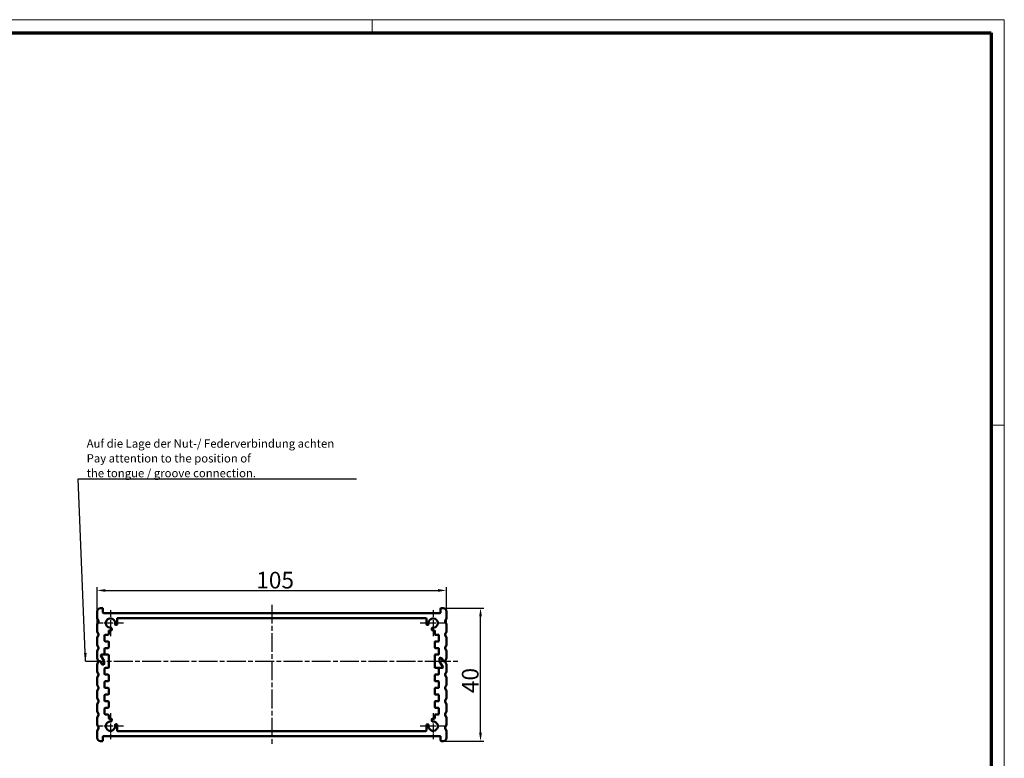
# Model space of a CAD drawing. Units: millimetres. Extents: x 1 to 593, y 1 to 419.
# Drawn here: x 297 to 593, y 197 to 419 of the extents above; entities that cross this region are included whole.
import ezdxf

# ---------------------------------------------------------------- set-up
doc = ezdxf.new("R2010")
doc.units = ezdxf.units.MM
doc.linetypes.add('CHAIN', pattern=[0.3543, 0.2362, -0.0295, 0.0591, -0.0295])
doc.linetypes.add('DASH_DOT', pattern=[0.37, 0.24, -0.06, 0.01, -0.06])
doc.layers.get('0').update_dxf_attribs({"lineweight": 25})
for name, color, linetype, lineweight in [('Bemaßung (ISO)', 1, 'Continuous', 25), ('Mittellinie (ISO)', 1, 'DASH_DOT', 25), ('Mittelpunktmarkierung (ISO)', 1, 'DASH_DOT', 25), ('Rahmen (ISO)', 7, 'Continuous', 70), ('Sichtbar (ISO)', 7, 'Continuous', 50), ('Symbol (ISO)', 1, 'Continuous', 25)]:
    doc.layers.add(name, color=color, linetype=linetype, lineweight=lineweight)
doc.styles.add('5', font='isocpeur.ttf', dxfattribs={"width": 1.1})
doc.styles.add('Notiztext (DIN)', font='isocpeur.ttf', dxfattribs={"width": 1.1})
doc.dimstyles.new('11-Bopla 5', dxfattribs={"dimtxt": 5, "dimasz": 2.5, "dimexe": 1, "dimexo": 0, "dimgap": 0.6, "dimtad": 1, "dimdec": 6, "dimrnd": 1e-08, "dimtxsty": '5', "dimcen": 0.09, "dimdle": 7, "dimclrd": 1, "dimclre": 1, "dimclrt": 7, "dimadec": 6, "dimazin": 2, "dimtfac": 0.7, "dimtdec": 3, "dimtmove": 0, "dimatfit": 3, "dimfxl": 1, "dimtolj": 1, "dimlwd": 25, "dimlwe": 25, "dimarcsym": 0})
doc.dimstyles.new('Standard - Methode 2a (DIN)$7', dxfattribs={"dimtxt": 2.5, "dimasz": 2.5, "dimexe": 1, "dimexo": 0, "dimgap": 0.2, "dimtad": 1, "dimtih": 1, "dimtoh": 1, "dimrnd": 1e-08, "dimtxsty": 'Notiztext (DIN)', "dimcen": 0.09, "dimdle": 10, "dimclrd": 256, "dimclre": 256, "dimclrt": 5, "dimazin": 2, "dimtfac": 1.4, "dimtmove": 0, "dimatfit": 3, "dimfxl": 1, "dimtolj": 1, "dimlwd": -1, "dimlwe": -1, "dimarcsym": 0})

# ---------------------------------------------------------------- blocks, each defined once
blk = doc.blocks.new('*D12')
at = {"layer": 'Bemaßung (ISO)', "color": 1, "linetype": 'Continuous', "lineweight": 25}
for p, q in [((424.28, 242.02), (436.54, 242.02)), ((435.54, 204.52), (435.54, 239.52)), ((424.28, 202.02), (436.54, 202.02))]:
    blk.add_line(p, q, dxfattribs=at)
at = {"layer": 'Bemaßung (ISO)', "color": 1, "linetype": 'Continuous'}
for points in [[(435.12, 239.52), (435.95, 239.52), (435.54, 242.02)], [(435.12, 204.52), (435.95, 204.52), (435.54, 202.02)]]:
    blk.add_solid(points, dxfattribs=at)
at = {"layer": 'Defpoints', "color": 0, "linetype": 'Continuous'}
for p in [(424.28, 242.02), (435.54, 242.02), (424.28, 202.02)]:
    blk.add_point(p, dxfattribs=at)
at = {"layer": 'Bemaßung (ISO)', "color": 7, "linetype": 'Continuous', "lineweight": 25, "insert": (434.94, 216.44), "char_height": 5, "attachment_point": 7, "rotation": 90, "style": '5'}
blk.add_mtext('\\A1;40', dxfattribs=at)
blk = doc.blocks.new('*D13')
at = {"layer": 'Bemaßung (ISO)', "color": 1, "linetype": 'Continuous', "lineweight": 25}
for p, q in [((320.28, 236.98), (320.28, 248.33)), ((322.78, 247.33), (422.78, 247.33)), ((425.28, 236.98), (425.28, 248.33))]:
    blk.add_line(p, q, dxfattribs=at)
at = {"layer": 'Bemaßung (ISO)', "color": 1, "linetype": 'Continuous'}
for points in [[(322.78, 247.75), (322.78, 246.91), (320.28, 247.33)], [(422.78, 247.75), (422.78, 246.91), (425.28, 247.33)]]:
    blk.add_solid(points, dxfattribs=at)
at = {"layer": 'Defpoints', "color": 0, "linetype": 'Continuous'}
for p in [(425.28, 247.33), (320.28, 236.98), (425.28, 236.98)]:
    blk.add_point(p, dxfattribs=at)
at = {"layer": 'Bemaßung (ISO)', "color": 7, "linetype": 'Continuous', "lineweight": 25, "insert": (368.11, 247.93), "char_height": 5, "attachment_point": 7, "style": '5'}
blk.add_mtext('\\A1;105', dxfattribs=at)
blk = doc.blocks.new('Ränder Bopla-A2-Rahmen')
at = {"layer": 'Rahmen (ISO)', "color": 1, "lineweight": 18}
for p, q in [((593, 419), (1, 419)), ((403, 419), (403, 415)), ((593, 1), (593, 419)), ((589, 297), (593, 297))]:
    blk.add_line(p, q, dxfattribs=at)
at = {"layer": 'Rahmen (ISO)', "color": 91, "lineweight": 70}
for p, q in [((20, 415), (589, 415)), ((589, 415), (589, 5))]:
    blk.add_line(p, q, dxfattribs=at)

msp = doc.modelspace()

# ---------------------------------------------------------------- linework, layer by layer
at = {"layer": 'Mittellinie (ISO)', "linetype": 'CHAIN', "ltscale": 23.990969}
for p, q in [((372.784558, 243.0169369), (372.784558, 201.0169369)), ((316.8199646, 226.0169369), (428.7491514, 226.0169369))]:
    msp.add_line(p, q, dxfattribs=at)
at = {"layer": 'Mittelpunktmarkierung (ISO)', "linetype": 'CHAIN', "ltscale": 8.667317}
for p, q in [((324.284558, 241.4169369), (324.284558, 233.6169369)), ((421.284558, 241.4169369), (421.284558, 233.6169369)), ((328.184558, 237.5169369), (320.384558, 237.5169369)), ((425.184558, 237.5169369), (417.384558, 237.5169369)), ((324.284558, 210.4169369), (324.284558, 202.6169369)), ((421.284558, 210.4169369), (421.284558, 202.6169369)), ((328.184558, 206.5169369), (320.384558, 206.5169369)), ((425.184558, 206.5169369), (417.384558, 206.5169369))]:
    msp.add_line(p, q, dxfattribs=at)
at = {"layer": 'Sichtbar (ISO)'}
for p, q in [((320.284558, 239.0554534), (320.284558, 241.0169369)), ((321.284558, 242.0169369), (321.834558, 242.0169369)), ((322.034558, 240.7169369), (322.034558, 241.8169369)), ((423.334558, 240.5169369), (322.234558, 240.5169369)), ((423.534558, 241.8169369), (423.534558, 240.7169369)), ((423.734558, 242.0169369), (424.284558, 242.0169369)), ((425.284558, 241.0169369), (425.284558, 239.0554534)), ((320.284558, 235.0554534), (320.284558, 236.9784205)), ((320.2988626, 238.9811753), (320.6548467, 238.0912151)), ((320.6548467, 237.9426588), (320.2988626, 237.0526986)), ((325.7966394, 237.033605), (326.0236639, 236.9610374)), ((326.284558, 237.1515417), (326.284558, 238.8169369)), ((419.084558, 239.0169369), (326.484558, 239.0169369)), ((419.284558, 237.1515417), (419.284558, 238.8169369)), ((419.5454521, 236.9610374), (419.7724765, 237.033605)), ((424.9142692, 238.0912151), (425.2702533, 238.9811753)), ((425.2702533, 237.0526986), (424.9142692, 237.9426588)), ((425.284558, 236.9784205), (425.284558, 235.0554534)), ((320.2988626, 234.9811753), (320.6548467, 234.0912151)), ((320.6548467, 233.9426588), (320.2988626, 233.0526986)), ((322.734558, 234.0169369), (323.584558, 234.0169369)), ((323.784558, 235.1169369), (323.784558, 234.2169369)), ((323.984558, 235.3169369), (324.5149882, 235.3169369)), ((324.7104169, 235.5594533), (324.6220209, 235.96577)), ((420.947095, 235.96577), (420.8586991, 235.5594533)), ((421.584558, 235.3169369), (421.0541277, 235.3169369)), ((421.784558, 234.2169369), (421.784558, 235.1169369)), ((421.984558, 234.0169369), (422.834558, 234.0169369)), ((424.9142692, 234.0912151), (425.2702533, 234.9811753)), ((425.2702533, 233.0526986), (424.9142692, 233.9426588)), ((320.284558, 231.0554534), (320.284558, 232.9784205)), ((320.2988626, 230.9811753), (320.6548467, 230.0912151)), ((322.534558, 232.2169369), (322.534558, 233.8169369)), ((323.584558, 232.0169369), (322.734558, 232.0169369)), ((323.784558, 231.8169369), (323.784558, 230.2169369)), ((421.784558, 230.2169369), (421.784558, 231.8169369)), ((422.834558, 232.0169369), (421.984558, 232.0169369)), ((423.034558, 233.8169369), (423.034558, 232.2169369)), ((424.9142692, 230.0912151), (425.2702533, 230.9811753)), ((425.284558, 232.9784205), (425.284558, 231.0554534)), ((320.284558, 227.0554534), (320.284558, 228.9784205)), ((320.6548467, 229.9426588), (320.2988626, 229.0526986)), ((321.5762676, 228.0169369), (323.584558, 228.0169369)), ((321.5762676, 228.0169369), (322.334558, 228.0169369)), ((322.534558, 228.2169369), (322.534558, 229.8169369)), ((322.734558, 230.0169369), (323.584558, 230.0169369)), ((421.984558, 230.0169369), (422.834558, 230.0169369)), ((422.834558, 228.0169369), (421.984558, 228.0169369)), ((423.034558, 229.8169369), (423.034558, 228.2169369)), ((425.2702533, 229.0526986), (424.9142692, 229.9426588)), ((425.284558, 228.9784205), (425.284558, 227.0554534)), ((320.284558, 223.0554534), (320.284558, 224.9784205)), ((320.2988626, 226.9811753), (320.6342692, 226.1426588)), ((320.6342692, 225.8912151), (320.2988626, 225.0526986)), ((321.1143874, 226.0169369), (320.8199646, 226.0169369)), ((320.8199646, 226.0169369), (321.2298574, 226.0169369)), ((321.7494727, 225.1169369), (321.2875925, 225.9169369)), ((321.4030625, 227.7169369), (322.3577631, 226.0633471)), ((322.3577631, 226.0633471), (321.4030625, 227.7169369)), ((321.4030625, 225.9169369), (321.8072077, 225.2169369)), ((322.184558, 225.0169369), (321.9226778, 225.0169369)), ((321.9804128, 225.1169369), (322.184558, 225.1169369)), ((322.384558, 225.9633471), (322.384558, 225.2169369)), ((322.384558, 225.3169369), (322.384558, 225.9633471)), ((323.784558, 227.8169369), (323.784558, 224.2169369)), ((421.784558, 224.2169369), (421.784558, 227.8169369)), ((423.184558, 226.0705268), (423.184558, 226.8169369)), ((423.184558, 226.7169369), (423.184558, 226.0705268)), ((423.2113529, 225.9705268), (424.1660534, 224.3169369)), ((424.1660534, 224.3169369), (423.2113529, 225.9705268)), ((423.384558, 227.0169369), (423.6464382, 227.0169369)), ((423.5887032, 226.9169369), (423.384558, 226.9169369)), ((424.1660534, 226.1169369), (423.7619082, 226.8169369)), ((423.8196433, 226.9169369), (424.2815235, 226.1169369)), ((424.7491514, 226.0169369), (424.3392585, 226.0169369)), ((424.4547286, 226.0169369), (424.7491514, 226.0169369)), ((424.9348467, 226.1426588), (425.2702533, 226.9811753)), ((425.2702533, 225.0526986), (424.9348467, 225.8912151)), ((425.284558, 224.9784205), (425.284558, 223.0554534)), ((320.2988626, 222.9811753), (320.6548467, 222.0912151)), ((322.534558, 222.2169369), (322.534558, 223.8169369)), ((322.734558, 224.0169369), (323.584558, 224.0169369)), ((323.584558, 222.0169369), (322.734558, 222.0169369)), ((423.9928484, 224.0169369), (421.984558, 224.0169369)), ((422.834558, 222.0169369), (421.984558, 222.0169369)), ((423.034558, 223.8169369), (423.034558, 222.2169369)), ((423.9928484, 224.0169369), (423.234558, 224.0169369)), ((424.9142692, 222.0912151), (425.2702533, 222.9811753)), ((320.284558, 219.0554534), (320.284558, 220.9784205)), ((320.6548467, 221.9426588), (320.2988626, 221.0526986)), ((322.534558, 218.2169369), (322.534558, 219.8169369)), ((322.734558, 220.0169369), (323.584558, 220.0169369)), ((323.784558, 221.8169369), (323.784558, 220.2169369)), ((421.784558, 220.2169369), (421.784558, 221.8169369)), ((421.984558, 220.0169369), (422.834558, 220.0169369)), ((423.034558, 219.8169369), (423.034558, 218.2169369)), ((425.2702533, 221.0526986), (424.9142692, 221.9426588)), ((425.284558, 220.9784205), (425.284558, 219.0554534)), ((320.284558, 215.0554534), (320.284558, 216.9784205)), ((320.2988626, 218.9811753), (320.6548467, 218.0912151)), ((320.6548467, 217.9426588), (320.2988626, 217.0526986)), ((323.584558, 218.0169369), (322.734558, 218.0169369)), ((323.784558, 217.8169369), (323.784558, 216.2169369)), ((421.784558, 216.2169369), (421.784558, 217.8169369)), ((422.834558, 218.0169369), (421.984558, 218.0169369)), ((424.9142692, 218.0912151), (425.2702533, 218.9811753)), ((425.2702533, 217.0526986), (424.9142692, 217.9426588)), ((425.284558, 216.9784205), (425.284558, 215.0554534)), ((320.2988626, 214.9811753), (320.6548467, 214.0912151)), ((320.6548467, 213.9426588), (320.2988626, 213.0526986)), ((322.534558, 214.2169369), (322.534558, 215.8169369)), ((322.734558, 216.0169369), (323.584558, 216.0169369)), ((323.584558, 214.0169369), (322.734558, 214.0169369)), ((323.784558, 213.8169369), (323.784558, 212.2169369)), ((421.784558, 212.2169369), (421.784558, 213.8169369)), ((421.984558, 216.0169369), (422.834558, 216.0169369)), ((422.834558, 214.0169369), (421.984558, 214.0169369)), ((423.034558, 215.8169369), (423.034558, 214.2169369)), ((424.9142692, 214.0912151), (425.2702533, 214.9811753)), ((425.2702533, 213.0526986), (424.9142692, 213.9426588)), ((320.284558, 211.0554534), (320.284558, 212.9784205)), ((320.2988626, 210.9811753), (320.6548467, 210.0912151)), ((322.534558, 210.2169369), (322.534558, 211.8169369)), ((322.734558, 212.0169369), (323.584558, 212.0169369)), ((421.984558, 212.0169369), (422.834558, 212.0169369)), ((423.034558, 211.8169369), (423.034558, 210.2169369)), ((424.9142692, 210.0912151), (425.2702533, 210.9811753)), ((425.284558, 212.9784205), (425.284558, 211.0554534)), ((320.284558, 207.0554534), (320.284558, 208.9784205)), ((320.6548467, 209.9426588), (320.2988626, 209.0526986)), ((323.584558, 210.0169369), (322.734558, 210.0169369)), ((323.784558, 209.8169369), (323.784558, 208.9169369)), ((323.984558, 208.7169369), (324.5149882, 208.7169369)), ((324.6220209, 208.0681038), (324.7104169, 208.4744206)), ((420.8586991, 208.4744206), (420.947095, 208.0681038)), ((421.584558, 208.7169369), (421.0541277, 208.7169369)), ((421.784558, 208.9169369), (421.784558, 209.8169369)), ((422.834558, 210.0169369), (421.984558, 210.0169369)), ((425.2702533, 209.0526986), (424.9142692, 209.9426588)), ((425.284558, 208.9784205), (425.284558, 207.0554534)), ((320.284558, 203.0169369), (320.284558, 204.9784205)), ((320.2988626, 206.9811753), (320.6548467, 206.0912151)), ((320.6548467, 205.9426588), (320.2988626, 205.0526986)), ((326.0236639, 207.0728365), (325.7966394, 207.0002689)), ((326.284558, 206.8823322), (326.284558, 205.2169369)), ((326.484558, 205.0169369), (419.084558, 205.0169369)), ((419.284558, 206.8823322), (419.284558, 205.2169369)), ((419.7724765, 207.0002689), (419.5454521, 207.0728365)), ((424.9142692, 206.0912151), (425.2702533, 206.9811753)), ((425.2702533, 205.0526986), (424.9142692, 205.9426588)), ((425.284558, 204.9784205), (425.284558, 203.0169369)), ((321.834558, 202.0169369), (321.284558, 202.0169369)), ((322.034558, 202.2169369), (322.034558, 203.3169369)), ((322.234558, 203.5169369), (423.334558, 203.5169369)), ((423.534558, 203.3169369), (423.534558, 202.2169369)), ((424.284558, 202.0169369), (423.734558, 202.0169369))]:
    msp.add_line(p, q, dxfattribs=at)
for centre, radius, start, end in [((321.284558, 241.0169369), 1, 90, 180), ((321.834558, 241.8169369), 0.2, 0, 90), ((322.234558, 240.7169369), 0.2, 180, 270), ((423.334558, 240.7169369), 0.2, 270, 0), ((423.734558, 241.8169369), 0.2, 90, 180), ((424.284558, 241.0169369), 1, 0, 90), ((320.484558, 239.0554534), 0.2, 180, 201.801409486), ((320.484558, 236.9784205), 0.2, 158.198590514, 180), ((320.4691514, 238.0169369), 0.2, 338.198590514, 21.801409486), ((324.284558, 237.5169369), 1.4, 349.454444788, 275.092933225), ((325.8575335, 237.2241094), 0.2, 169.454444788, 252.273689006), ((326.084558, 237.1515417), 0.2, 252.273689006, 0), ((326.484558, 238.8169369), 0.2, 90, 180), ((419.084558, 238.8169369), 0.2, 0, 90), ((419.484558, 237.1515417), 0.2, 180, 287.726310994), ((419.7115824, 237.2241094), 0.2, 287.726310994, 10.545555212), ((421.284558, 237.5169369), 1.4, 264.907066775, 190.545555212), ((425.0999646, 238.0169369), 0.2, 158.198590514, 201.801409486), ((425.084558, 239.0554534), 0.2, 338.198590514, 0), ((425.084558, 236.9784205), 0.2, 0, 21.801409486), ((320.484558, 235.0554534), 0.2, 180, 201.801409486), ((320.4691514, 234.0169369), 0.2, 338.198590514, 21.801409486), ((322.734558, 233.8169369), 0.2, 90, 180), ((323.584558, 234.2169369), 0.2, 270, 0), ((323.984558, 235.1169369), 0.2, 90, 180), ((324.4265923, 235.9232537), 0.2, 12.273689006, 95.092933225), ((324.5149882, 235.5169369), 0.2, 270, 12.273689006), ((421.0541277, 235.5169369), 0.2, 167.726310994, 270), ((421.1425237, 235.9232537), 0.2, 84.907066775, 167.726310994), ((421.584558, 235.1169369), 0.2, 0, 90), ((421.984558, 234.2169369), 0.2, 180, 270), ((422.834558, 233.8169369), 0.2, 0, 90), ((425.0999646, 234.0169369), 0.2, 158.198590514, 201.801409486), ((425.084558, 235.0554534), 0.2, 338.198590514, 0), ((320.484558, 232.9784205), 0.2, 158.198590514, 180), ((320.484558, 231.0554534), 0.2, 180, 201.801409486), ((322.734558, 232.2169369), 0.2, 180, 270), ((323.584558, 231.8169369), 0.2, 0, 90), ((421.984558, 231.8169369), 0.2, 90, 180), ((422.834558, 232.2169369), 0.2, 270, 0), ((425.084558, 232.9784205), 0.2, 0, 21.801409486), ((425.084558, 231.0554534), 0.2, 338.198590514, 0), ((320.484558, 228.9784205), 0.2, 158.198590514, 180), ((320.4691514, 230.0169369), 0.2, 338.198590514, 21.801409486), ((321.5762676, 227.8169369), 0.2, 90, 210), ((321.5762676, 227.8169369), 0.2, 90, 210), ((322.334558, 228.2169369), 0.2, 270, 0), ((322.734558, 229.8169369), 0.2, 90, 180), ((323.584558, 230.2169369), 0.2, 270, 0), ((323.584558, 227.8169369), 0.2, 0, 90), ((421.984558, 230.2169369), 0.2, 180, 270), ((421.984558, 227.8169369), 0.2, 90, 180), ((422.834558, 229.8169369), 0.2, 0, 90), ((422.834558, 228.2169369), 0.2, 270, 0), ((425.0999646, 230.0169369), 0.2, 158.198590514, 201.801409486), ((425.084558, 228.9784205), 0.2, 0, 21.801409486), ((320.484558, 227.0554534), 0.2, 180, 201.801409486), ((320.484558, 224.9784205), 0.2, 158.198590514, 180), ((320.8199646, 226.2169369), 0.2, 201.801409486, 270), ((320.8199646, 225.8169369), 0.2, 90, 158.198590514), ((321.1143874, 225.8169369), 0.2, 30, 90), ((321.2298574, 225.8169369), 0.2, 30, 90), ((321.9226778, 225.2169369), 0.2, 210, 270), ((321.9804128, 225.3169369), 0.2, 210, 270), ((322.184558, 225.3169369), 0.2, 270, 0), ((322.184558, 225.2169369), 0.2, 270, 0), ((322.184558, 225.9633471), 0.2, 0, 30), ((322.184558, 225.9633471), 0.2, 0, 30), ((423.384558, 226.8169369), 0.2, 90, 180), ((423.384558, 226.7169369), 0.2, 90, 180), ((423.384558, 226.0705268), 0.2, 180, 210), ((423.384558, 226.0705268), 0.2, 180, 210), ((423.5887032, 226.7169369), 0.2, 30, 90), ((423.6464382, 226.8169369), 0.2, 30, 90), ((424.3392585, 226.2169369), 0.2, 210, 270), ((424.4547286, 226.2169369), 0.2, 210, 270), ((424.7491514, 226.2169369), 0.2, 270, 338.198590514), ((424.7491514, 225.8169369), 0.2, 21.801409486, 90), ((425.084558, 227.0554534), 0.2, 338.198590514, 0), ((425.084558, 224.9784205), 0.2, 0, 21.801409486), ((320.484558, 223.0554534), 0.2, 180, 201.801409486), ((320.4691514, 222.0169369), 0.2, 338.198590514, 21.801409486), ((322.734558, 223.8169369), 0.2, 90, 180), ((322.734558, 222.2169369), 0.2, 180, 270), ((323.584558, 224.2169369), 0.2, 270, 0), ((323.584558, 221.8169369), 0.2, 0, 90), ((421.984558, 224.2169369), 0.2, 180, 270), ((421.984558, 221.8169369), 0.2, 90, 180), ((422.834558, 222.2169369), 0.2, 270, 0), ((423.234558, 223.8169369), 0.2, 90, 180), ((423.9928484, 224.2169369), 0.2, 270, 30), ((423.9928484, 224.2169369), 0.2, 270, 30), ((425.0999646, 222.0169369), 0.2, 158.198590514, 201.801409486), ((425.084558, 223.0554534), 0.2, 338.198590514, 0), ((320.484558, 220.9784205), 0.2, 158.198590514, 180), ((320.484558, 219.0554534), 0.2, 180, 201.801409486), ((322.734558, 219.8169369), 0.2, 90, 180), ((323.584558, 220.2169369), 0.2, 270, 0), ((421.984558, 220.2169369), 0.2, 180, 270), ((422.834558, 219.8169369), 0.2, 0, 90), ((425.084558, 220.9784205), 0.2, 0, 21.801409486), ((425.084558, 219.0554534), 0.2, 338.198590514, 0), ((320.484558, 216.9784205), 0.2, 158.198590514, 180), ((320.4691514, 218.0169369), 0.2, 338.198590514, 21.801409486), ((322.734558, 218.2169369), 0.2, 180, 270), ((323.584558, 217.8169369), 0.2, 0, 90), ((323.584558, 216.2169369), 0.2, 270, 0), ((421.984558, 217.8169369), 0.2, 90, 180), ((421.984558, 216.2169369), 0.2, 180, 270), ((422.834558, 218.2169369), 0.2, 270, 0), ((425.0999646, 218.0169369), 0.2, 158.198590514, 201.801409486), ((425.084558, 216.9784205), 0.2, 0, 21.801409486), ((320.484558, 215.0554534), 0.2, 180, 201.801409486), ((320.4691514, 214.0169369), 0.2, 338.198590514, 21.801409486), ((322.734558, 215.8169369), 0.2, 90, 180), ((322.734558, 214.2169369), 0.2, 180, 270), ((323.584558, 213.8169369), 0.2, 0, 90), ((421.984558, 213.8169369), 0.2, 90, 180), ((422.834558, 215.8169369), 0.2, 0, 90), ((422.834558, 214.2169369), 0.2, 270, 0), ((425.0999646, 214.0169369), 0.2, 158.198590514, 201.801409486), ((425.084558, 215.0554534), 0.2, 338.198590514, 0), ((320.484558, 212.9784205), 0.2, 158.198590514, 180), ((320.484558, 211.0554534), 0.2, 180, 201.801409486), ((322.734558, 211.8169369), 0.2, 90, 180), ((322.734558, 210.2169369), 0.2, 180, 270), ((323.584558, 212.2169369), 0.2, 270, 0), ((421.984558, 212.2169369), 0.2, 180, 270), ((422.834558, 211.8169369), 0.2, 0, 90), ((422.834558, 210.2169369), 0.2, 270, 0), ((425.084558, 212.9784205), 0.2, 0, 21.801409486), ((425.084558, 211.0554534), 0.2, 338.198590514, 0), ((320.484558, 208.9784205), 0.2, 158.198590514, 180), ((320.4691514, 210.0169369), 0.2, 338.198590514, 21.801409486), ((324.284558, 206.5169369), 1.4, 84.907066775, 10.545555212), ((323.584558, 209.8169369), 0.2, 0, 90), ((323.984558, 208.9169369), 0.2, 180, 270), ((324.4265923, 208.1106202), 0.2, 264.907066775, 347.726310994), ((324.5149882, 208.5169369), 0.2, 347.726310994, 90), ((421.284558, 206.5169369), 1.4, 169.454444788, 95.092933225), ((421.0541277, 208.5169369), 0.2, 90, 192.273689006), ((421.1425237, 208.1106202), 0.2, 192.273689006, 275.092933225), ((421.584558, 208.9169369), 0.2, 270, 0), ((421.984558, 209.8169369), 0.2, 90, 180), ((425.0999646, 210.0169369), 0.2, 158.198590514, 201.801409486), ((425.084558, 208.9784205), 0.2, 0, 21.801409486), ((320.484558, 207.0554534), 0.2, 180, 201.801409486), ((320.484558, 204.9784205), 0.2, 158.198590514, 180), ((320.4691514, 206.0169369), 0.2, 338.198590514, 21.801409486), ((325.8575335, 206.8097645), 0.2, 107.726310994, 190.545555212), ((326.084558, 206.8823322), 0.2, 0, 107.726310994), ((326.484558, 205.2169369), 0.2, 180, 270), ((419.084558, 205.2169369), 0.2, 270, 0), ((419.484558, 206.8823322), 0.2, 72.273689006, 180), ((419.7115824, 206.8097645), 0.2, 349.454444788, 72.273689006), ((425.0999646, 206.0169369), 0.2, 158.198590514, 201.801409486), ((425.084558, 207.0554534), 0.2, 338.198590514, 0), ((425.084558, 204.9784205), 0.2, 0, 21.801409486), ((321.284558, 203.0169369), 1, 180, 270), ((321.834558, 202.2169369), 0.2, 270, 0), ((322.234558, 203.3169369), 0.2, 90, 180), ((423.334558, 203.3169369), 0.2, 0, 90), ((423.734558, 202.2169369), 0.2, 180, 270), ((424.284558, 203.0169369), 1, 270, 0)]:
    msp.add_arc(centre, radius, start, end, dxfattribs=at)

# ---------------------------------------------------------------- block references
msp.add_blockref('Ränder Bopla-A2-Rahmen', (0, 0))

# ---------------------------------------------------------------- texts
at = {"layer": 'Symbol (ISO)', "color": 5, "insert": (317.1277626, 281.3652421), "char_height": 2.5, "width": 81.551485062, "attachment_point": 7, "line_spacing_factor": 1.068348, "style": 'Notiztext (DIN)'}
msp.add_mtext('{Auf die Lage der Nut-/ Federverbindung achten\\P\\fISOCPEUR|b0|i1;\\H2.5000;Pay attention to the position of \\Pthe tongue / groove connection.}', dxfattribs=at)

# ---------------------------------------------------------------- dimensions: what is measured, and where the dimension line sits
at = {"layer": 'Bemaßung (ISO)', "color": 1, "linetype": 'Continuous', "lineweight": 25}
for base, p1, p2, angle, picture, middle in [((425.284558, 247.3296919), (320.284558, 236.9784205), (425.284558, 236.9784205), 180, '*D13', (372.784558, 247.3296919)), ((435.535853, 242.0169369), (424.284558, 202.0169369), (424.284558, 242.0169369), 90, '*D12', (435.535853, 220.0169369))]:
    dim = msp.add_linear_dim(base=base, p1=p1, p2=p2, angle=angle, dimstyle='11-Bopla 5', override={"dimdec": 6, "dimtp": 0, "dimtm": 0, "dimtdec": 3, "dimtofl": 0, "dimatfit": 1}, dxfattribs=at)
    dim.commit()
    dim.dimension.update_dxf_attribs({"geometry": picture, "text_midpoint": middle, "dimtype": 160})

# ---------------------------------------------------------------- leaders
at = {"layer": 'Symbol (ISO)', "annotation_type": 0, "has_hookline": 1, "hookline_direction": 0, "text_width": 81.1249992}
msp.add_leader([(316.8199646, 226.0169369), (314.6277626, 280.9485754), (317.1277626, 280.9485754)], dimstyle='Standard - Methode 2a (DIN)$7', override={"dimgap": 0, "dimtad": 1}, dxfattribs=at)

doc.saveas('drawing.dxf')
